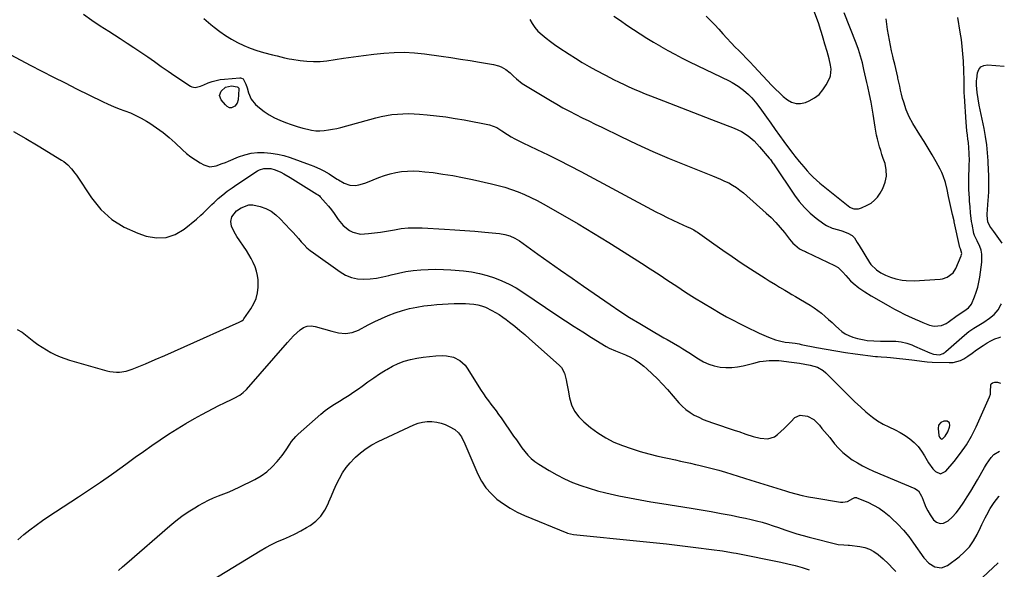
# Model space of a CAD drawing. Units: inches. Extents: x 1906047 to 1911380, y 469560 to 474936.
# Drawn here: x 1910736 to 1911349, y 472118 to 472460 of the extents above; entities that cross this region are included whole.
import ezdxf

# ---------------------------------------------------------------- set-up
doc = ezdxf.new("R2010")
doc.units = ezdxf.units.IN
doc.header["$MEASUREMENT"] = 0
for name, color, linetype in [('1', 7, 'Continuous'), ('7', 7, 'Continuous'), ('8', 7, 'Continuous')]:
    doc.layers.add(name, color=color, linetype=linetype)

msp = doc.modelspace()

# ---------------------------------------------------------------- linework, layer by layer
at = {"layer": '1', "color": 18}
msp.add_polyline3d([(1911311.72, 472209.82, 1916), (1911309.71, 472208.91, 1916), (1911308.38, 472207.29, 1916), (1911308.08, 472205.21, 1916), (1911308.61, 472200.98, 1916), (1911308.94, 472199.89, 1916), (1911309.6, 472198.96, 1916), (1911310.42, 472198.64, 1916), (1911310.82, 472198.76, 1916), (1911312.55, 472200.57, 1916), (1911314.27, 472203.19, 1916), (1911315.26, 472206.16, 1916), (1911315.46, 472207.19, 1916), (1911315.13, 472208.84, 1916), (1911313.75, 472209.79, 1916), (1911311.72, 472209.82, 1916)], dxfattribs=at)
at = {"layer": '7', "color": 18}
for points in [[(1910776.22, 472462.88, 1914), (1910781.39, 472459.28, 1914), (1910786.63, 472455.77, 1914), (1910791.91, 472452.32, 1914), (1910798.97, 472447.79, 1914), (1910803.29, 472444.98, 1914), (1910807.6, 472442.15, 1914), (1910811.87, 472439.27, 1914), (1910816.12, 472436.36, 1914), (1910820.36, 472433.43, 1914), (1910824.6, 472430.51, 1914), (1910828.86, 472427.6, 1914), (1910833.12, 472424.7, 1914), (1910842.68, 472418.21, 1914), (1910843.65, 472417.72, 1914), (1910845.69, 472417.39, 1914), (1910848.94, 472418.21, 1914), (1910851.06, 472419.03, 1914), (1910853.8, 472420.18, 1914), (1910856.24, 472421.07, 1914), (1910858.73, 472421.8, 1914), (1910861.27, 472422.29, 1914), (1910863.86, 472422.61, 1914), (1910873.55, 472423.36, 1914), (1910873.91, 472423.36, 1914), (1910874.61, 472423.25, 1914), (1910875.53, 472422.76, 1914), (1910877.25, 472419.47, 1914), (1910878.1, 472417.12, 1914), (1910878.86, 472414.05, 1914), (1910880.47, 472410.11, 1914), (1910883.22, 472406.86, 1914), (1910885.72, 472404.7, 1914), (1910888.68, 472402.4, 1914), (1910891.76, 472400.31, 1914), (1910895.03, 472398.52, 1914), (1910898.43, 472396.95, 1914), (1910901.95, 472395.6, 1914), (1910905.5, 472394.33, 1914), (1910909.09, 472393.19, 1914), (1910912.71, 472392.14, 1914), (1910915.57, 472391.37, 1914), (1910918.14, 472390.82, 1914), (1910920.74, 472390.48, 1914), (1910923.35, 472390.43, 1914), (1910925.98, 472390.58, 1914), (1910928.61, 472390.94, 1914), (1910931.22, 472391.38, 1914), (1910933.82, 472391.93, 1914), (1910936.39, 472392.57, 1914), (1910958.05, 472398.45, 1914), (1910961.4, 472399.27, 1914), (1910964.77, 472399.96, 1914), (1910968.17, 472400.46, 1914), (1910971.59, 472400.85, 1914), (1910975.03, 472401.05, 1914), (1910978.47, 472401.13, 1914), (1910981.91, 472401.03, 1914), (1910985.35, 472400.81, 1914), (1910990.09, 472400.39, 1914), (1910995.88, 472399.78, 1914), (1911001.67, 472399.06, 1914), (1911007.42, 472398.17, 1914), (1911013.16, 472397.17, 1914), (1911028.97, 472394.16, 1914), (1911033.45, 472392.41, 1914), (1911036.55, 472390.46, 1914), (1911040.09, 472388.17, 1914), (1911042.4, 472386.74, 1914), (1911044.74, 472385.38, 1914), (1911047.14, 472384.11, 1914), (1911049.57, 472382.91, 1914), (1911058.44, 472378.76, 1914), (1911065.31, 472375.48, 1914), (1911072.14, 472372.12, 1914), (1911078.91, 472368.66, 1914), (1911085.65, 472365.12, 1914), (1911132.42, 472340.09, 1914), (1911135.89, 472338.29, 1914), (1911139.38, 472336.53, 1914), (1911142.9, 472334.85, 1914), (1911146.45, 472333.22, 1914), (1911151.91, 472330.78, 1914), (1911153.58, 472330.01, 1914), (1911156.04, 472328.75, 1914), (1911157.61, 472327.8, 1914), (1911158.37, 472327.28, 1914), (1911168.49, 472320.08, 1914), (1911174.14, 472316.12, 1914), (1911179.83, 472312.21, 1914), (1911185.57, 472308.38, 1914), (1911191.35, 472304.62, 1914), (1911200.41, 472298.81, 1914), (1911202.98, 472297.18, 1914), (1911206.89, 472294.78, 1914), (1911209.49, 472293.19, 1914), (1911212.61, 472291.29, 1914), (1911214.82, 472289.95, 1914), (1911217.04, 472288.62, 1914), (1911219.27, 472287.32, 1914), (1911221.52, 472286.02, 1914), (1911225.99, 472283.48, 1914), (1911228.48, 472281.97, 1914), (1911230.91, 472280.39, 1914), (1911233.25, 472278.68, 1914), (1911235.54, 472276.89, 1914), (1911237.76, 472275.01, 1914), (1911239.96, 472273.11, 1914), (1911242.12, 472271.16, 1914), (1911244.25, 472269.19, 1914), (1911246.23, 472267.32, 1914), (1911248.21, 472265.68, 1914), (1911250.31, 472264.23, 1914), (1911252.58, 472263.07, 1914), (1911254.97, 472262.09, 1914), (1911257.97, 472261.17, 1914), (1911261.99, 472260.31, 1914), (1911264.03, 472260.03, 1914), (1911268.14, 472259.72, 1914), (1911272.26, 472259.61, 1914), (1911279.95, 472259.61, 1914), (1911281.7, 472259.55, 1914), (1911285.16, 472259.14, 1914), (1911288.56, 472258.33, 1914), (1911291.86, 472257.2, 1914), (1911293.47, 472256.53, 1914), (1911302.95, 472252.25, 1914), (1911305.15, 472251.52, 1914), (1911308.92, 472250.97, 1914), (1911311.22, 472251.8, 1914), (1911312.47, 472252.73, 1914), (1911312.86, 472253.06, 1914), (1911324.49, 472263.3, 1914), (1911327.34, 472265.58, 1914), (1911330.4, 472267.58, 1914), (1911333.53, 472269.48, 1914), (1911336.6, 472271.47, 1914), (1911340.05, 472273.79, 1914), (1911342.94, 472276.22, 1914), (1911345.42, 472278.96, 1914), (1911347.26, 472282.15, 1914), (1911347.5, 472282.73, 1914)], [(1910851, 472460.17, 1912), (1910855.4, 472456.53, 1912), (1910857.52, 472454.83, 1912), (1910860.99, 472452.22, 1912), (1910864.56, 472449.75, 1912), (1910868.27, 472447.5, 1912), (1910872.07, 472445.41, 1912), (1910876, 472443.55, 1912), (1910880, 472441.88, 1912), (1910884.1, 472440.46, 1912), (1910888.26, 472439.22, 1912), (1910893.76, 472437.77, 1912), (1910896.74, 472436.99, 1912), (1910901.23, 472435.84, 1912), (1910904.24, 472435.21, 1912), (1910905.76, 472434.94, 1912), (1910911.04, 472434.11, 1912), (1910915.2, 472433.65, 1912), (1910919.36, 472433.44, 1912), (1910923.53, 472433.62, 1912), (1910927.7, 472434.04, 1912), (1910937.94, 472435.58, 1912), (1910944.24, 472436.48, 1912), (1910950.54, 472437.32, 1912), (1910956.85, 472438.08, 1912), (1910963.18, 472438.78, 1912), (1910969.5, 472439.21, 1912), (1910975.82, 472439.32, 1912), (1910982.12, 472438.96, 1912), (1910988.42, 472438.3, 1912), (1910998.79, 472436.81, 1912), (1911004.78, 472435.93, 1912), (1911010.77, 472435.03, 1912), (1911016.75, 472434.1, 1912), (1911022.73, 472433.14, 1912), (1911031.3, 472431.74, 1912), (1911034.58, 472430.89, 1912), (1911036.13, 472430.23, 1912), (1911039.07, 472428.52, 1912), (1911041.76, 472426.43, 1912), (1911043.91, 472424.35, 1912), (1911045.62, 472422.75, 1912), (1911049.3, 472419.86, 1912), (1911051.26, 472418.58, 1912), (1911066.83, 472409.23, 1912), (1911070.72, 472406.96, 1912), (1911074.63, 472404.75, 1912), (1911078.61, 472402.64, 1912), (1911082.61, 472400.59, 1912), (1911086.64, 472398.58, 1912), (1911090.68, 472396.59, 1912), (1911094.72, 472394.6, 1912), (1911098.76, 472392.63, 1912), (1911110.57, 472386.87, 1912), (1911120.57, 472382.13, 1912), (1911130.64, 472377.55, 1912), (1911140.81, 472373.2, 1912), (1911151.05, 472369.02, 1912), (1911167.61, 472362.47, 1912), (1911170.18, 472361.42, 1912), (1911172.73, 472360.32, 1912), (1911175.25, 472359.17, 1912), (1911177.76, 472357.97, 1912), (1911180.18, 472356.65, 1912), (1911182.53, 472355.21, 1912), (1911184.75, 472353.59, 1912), (1911186.9, 472351.84, 1912), (1911201.15, 472339.25, 1912), (1911204.19, 472336.4, 1912), (1911207.12, 472333.44, 1912), (1911209.87, 472330.31, 1912), (1911212.5, 472327.07, 1912), (1911215.56, 472323.08, 1912), (1911217.73, 472320.58, 1912), (1911218.93, 472319.44, 1912), (1911221.86, 472317.02, 1912), (1911223.91, 472315.89, 1912), (1911225.57, 472315.25, 1912), (1911226.11, 472315, 1912), (1911243.68, 472306.72, 1912), (1911245.99, 472305.31, 1912), (1911248.83, 472302.39, 1912), (1911250.66, 472300.34, 1912), (1911253.65, 472297.17, 1912), (1911255.27, 472295.59, 1912), (1911258.75, 472292.71, 1912), (1911262.53, 472290.2, 1912), (1911266.42, 472287.84, 1912), (1911268.39, 472286.7, 1912), (1911278.01, 472281.21, 1912), (1911280.97, 472279.57, 1912), (1911283.96, 472277.98, 1912), (1911286.99, 472276.46, 1912), (1911290.05, 472274.98, 1912), (1911291.59, 472274.27, 1912), (1911293.9, 472273.22, 1912), (1911296.23, 472272.2, 1912), (1911298.58, 472271.24, 1912), (1911302.75, 472269.62, 1912), (1911305.74, 472268.92, 1912), (1911310.31, 472269.41, 1912), (1911313.13, 472270.63, 1912), (1911314.44, 472271.47, 1912), (1911319.96, 472275.59, 1912), (1911324.03, 472278.23, 1912), (1911327.04, 472280.4, 1912), (1911328.82, 472282.6, 1912), (1911330.75, 472287.12, 1912), (1911331.83, 472290.14, 1912), (1911332.76, 472293.2, 1912), (1911333.47, 472296.31, 1912), (1911334.04, 472299.47, 1912), (1911335.38, 472308.77, 1912), (1911335.38, 472313.71, 1912), (1911334.83, 472316.1, 1912), (1911334, 472318.45, 1912), (1911332.41, 472321.96, 1912), (1911331.56, 472323.63, 1912), (1911330.72, 472325.29, 1912), (1911330.39, 472326.48, 1912), (1911329.27, 472332.28, 1912), (1911328.96, 472334.06, 1912), (1911328.68, 472335.85, 1912), (1911328.29, 472339.45, 1912), (1911328, 472343.07, 1912), (1911327.7, 472346.69, 1912), (1911327.56, 472348.46, 1912), (1911327.39, 472351.16, 1912), (1911327.27, 472353.86, 1912), (1911327.24, 472356.56, 1912), (1911327.27, 472359.26, 1912), (1911327.54, 472369.95, 1912), (1911327.57, 472371.6, 1912), (1911327.53, 472376.55, 1912), (1911327.34, 472379.84, 1912), (1911326.96, 472383.11, 1912), (1911326.67, 472385.13, 1912), (1911326.33, 472387.78, 1912), (1911326.02, 472390.43, 1912), (1911325.77, 472393.09, 1912), (1911325.57, 472395.75, 1912), (1911324.51, 472411.93, 1912), (1911324.39, 472414.07, 1912), (1911324.3, 472416.21, 1912), (1911324.25, 472420.5, 1912), (1911324.25, 472423.28, 1912), (1911324.19, 472426.28, 1912), (1911324.13, 472427.78, 1912), (1911323.84, 472433.82, 1912), (1911323.54, 472438.33, 1912), (1911323.14, 472442.83, 1912), (1911322.58, 472447.31, 1912), (1911321.91, 472451.78, 1912), (1911320.4, 472460.84, 1912)], [(1911106.31, 472461.73, 1908), (1911110.36, 472458.93, 1908), (1911114.43, 472456.16, 1908), (1911118.51, 472453.41, 1908), (1911122.63, 472450.71, 1908), (1911126.78, 472448.07, 1908), (1911130.99, 472445.51, 1908), (1911135.22, 472443, 1908), (1911135.44, 472442.88, 1908), (1911139.84, 472440.4, 1908), (1911144.28, 472437.99, 1908), (1911148.77, 472435.67, 1908), (1911153.29, 472433.42, 1908), (1911178.13, 472421.41, 1908), (1911180.01, 472420.44, 1908), (1911183.64, 472418.28, 1908), (1911187.06, 472415.79, 1908), (1911190.19, 472412.97, 1908), (1911192.09, 472410.95, 1908), (1911195.23, 472407.21, 1908), (1911198.15, 472403.29, 1908), (1911201.23, 472398.87, 1908), (1911203.91, 472395.07, 1908), (1911206.61, 472391.29, 1908), (1911209.34, 472387.54, 1908), (1911212.09, 472383.8, 1908), (1911215.06, 472379.82, 1908), (1911217.67, 472376.37, 1908), (1911219, 472374.67, 1908), (1911221.71, 472371.29, 1908), (1911224.48, 472367.97, 1908), (1911226.65, 472365.46, 1908), (1911228.5, 472363.45, 1908), (1911230.41, 472361.5, 1908), (1911232.43, 472359.67, 1908), (1911234.52, 472357.9, 1908), (1911253.19, 472342.96, 1908), (1911254, 472342.44, 1908), (1911255.75, 472341.83, 1908), (1911258.63, 472341.94, 1908), (1911260.47, 472342.54, 1908), (1911263.96, 472344.11, 1908), (1911266.4, 472345.5, 1908), (1911268.61, 472347.17, 1908), (1911270.44, 472349.22, 1908), (1911272.04, 472351.54, 1908), (1911273.74, 472354.62, 1908), (1911275.22, 472358.38, 1908), (1911276.04, 472362.19, 1908), (1911275.88, 472366.09, 1908), (1911275.07, 472370.05, 1908), (1911273.96, 472373.29, 1908), (1911273.16, 472375.68, 1908), (1911272.39, 472378.08, 1908), (1911271.66, 472380.5, 1908), (1911270.96, 472382.92, 1908), (1911270.32, 472385.35, 1908), (1911269.75, 472387.8, 1908), (1911269.28, 472390.27, 1908), (1911268.86, 472392.76, 1908), (1911267.68, 472400.79, 1908), (1911267.3, 472403.25, 1908), (1911266.42, 472408.17, 1908), (1911265.41, 472413.06, 1908), (1911264.35, 472417.94, 1908), (1911263.81, 472420.38, 1908), (1911261.96, 472428.55, 1908), (1911260.96, 472432.72, 1908), (1911259.85, 472436.86, 1908), (1911258.58, 472440.95, 1908), (1911257.1, 472444.97, 1908), (1911249.6, 472463.89, 1908)], [(1911163.82, 472461.74, 1906), (1911166.51, 472459.11, 1906), (1911169.12, 472456.4, 1906), (1911171.66, 472453.63, 1906), (1911172.93, 472452.23, 1906), (1911174.2, 472450.83, 1906), (1911176.7, 472448.01, 1906), (1911179.24, 472445.22, 1906), (1911181.87, 472442.51, 1906), (1911183.98, 472440.41, 1906), (1911186.36, 472438.02, 1906), (1911188.72, 472435.61, 1906), (1911191.06, 472433.17, 1906), (1911193.37, 472430.71, 1906), (1911204.66, 472418.59, 1906), (1911206.95, 472416.23, 1906), (1911209.31, 472413.94, 1906), (1911211.76, 472411.76, 1906), (1911214.28, 472409.64, 1906), (1911216.93, 472408.16, 1906), (1911219.67, 472407.3, 1906), (1911222.53, 472407.36, 1906), (1911225.49, 472408.04, 1906), (1911227.96, 472409.07, 1906), (1911231.21, 472410.87, 1906), (1911234.11, 472413.06, 1906), (1911236.46, 472415.82, 1906), (1911238.45, 472418.96, 1906), (1911240.63, 472423.45, 1906), (1911241.11, 472424.69, 1906), (1911241.53, 472428.79, 1906), (1911241.19, 472431.31, 1906), (1911240.38, 472435.1, 1906), (1911239.07, 472439.82, 1906), (1911237.67, 472444.36, 1906), (1911236.6, 472447.95, 1906), (1911235.56, 472451.54, 1906), (1911235.01, 472453.33, 1906), (1911233.81, 472456.87, 1906), (1911230.54, 472465.94, 1906)], [(1910730.89, 472437.59, 1916), (1910743.06, 472431.24, 1916), (1910750.24, 472427.53, 1916), (1910757.45, 472423.84, 1916), (1910764.68, 472420.21, 1916), (1910771.92, 472416.61, 1916), (1910788.05, 472408.67, 1916), (1910791.45, 472407.07, 1916), (1910794.89, 472405.56, 1916), (1910798.38, 472404.17, 1916), (1910801.91, 472402.86, 1916), (1910805.41, 472401.5, 1916), (1910808.84, 472400, 1916), (1910812.16, 472398.28, 1916), (1910815.41, 472396.41, 1916), (1910817.51, 472395.11, 1916), (1910821.66, 472392.36, 1916), (1910825.69, 472389.45, 1916), (1910829.53, 472386.29, 1916), (1910833.25, 472382.98, 1916), (1910837.81, 472378.65, 1916), (1910840.38, 472376.39, 1916), (1910843.04, 472374.25, 1916), (1910845.86, 472372.32, 1916), (1910848.77, 472370.52, 1916), (1910851.11, 472369.19, 1916), (1910854.82, 472368.03, 1916), (1910858.67, 472368.55, 1916), (1910862.58, 472370.02, 1916), (1910864.52, 472370.79, 1916), (1910866.46, 472371.58, 1916), (1910872.59, 472374.14, 1916), (1910876.5, 472375.47, 1916), (1910880.47, 472376.45, 1916), (1910884.54, 472376.89, 1916), (1910888.67, 472376.97, 1916), (1910892.81, 472376.59, 1916), (1910896.9, 472375.96, 1916), (1910900.92, 472374.97, 1916), (1910904.89, 472373.73, 1916), (1910917.34, 472369.21, 1916), (1910919.51, 472368.37, 1916), (1910923.75, 472366.48, 1916), (1910925.83, 472365.43, 1916), (1910929.05, 472363.69, 1916), (1910932.34, 472361.45, 1916), (1910934, 472360.35, 1916), (1910934.85, 472359.84, 1916), (1910938.37, 472357.85, 1916), (1910941.86, 472356.56, 1916), (1910945.58, 472356.45, 1916), (1910947.48, 472356.78, 1916), (1910951.19, 472357.78, 1916), (1910953, 472358.45, 1916), (1910960.08, 472361.4, 1916), (1910963.5, 472362.66, 1916), (1910966.97, 472363.72, 1916), (1910970.53, 472364.49, 1916), (1910974.13, 472365.06, 1916), (1910977.77, 472365.34, 1916), (1910981.41, 472365.46, 1916), (1910985.05, 472365.31, 1916), (1910988.69, 472365, 1916), (1910993.76, 472364.38, 1916), (1910999.92, 472363.53, 1916), (1911006.06, 472362.56, 1916), (1911012.17, 472361.41, 1916), (1911018.26, 472360.14, 1916), (1911030.09, 472357.48, 1916), (1911034.3, 472356.44, 1916), (1911038.47, 472355.27, 1916), (1911042.58, 472353.91, 1916), (1911046.65, 472352.44, 1916), (1911050.65, 472350.78, 1916), (1911054.6, 472349, 1916), (1911058.47, 472347.06, 1916), (1911062.28, 472345, 1916), (1911074.26, 472338.17, 1916), (1911083.98, 472332.53, 1916), (1911093.64, 472326.8, 1916), (1911103.21, 472320.93, 1916), (1911112.73, 472314.96, 1916), (1911123.44, 472308.12, 1916), (1911128.97, 472304.56, 1916), (1911134.49, 472300.98, 1916), (1911139.98, 472297.37, 1916), (1911145.45, 472293.72, 1916), (1911150.94, 472290.12, 1916), (1911156.48, 472286.58, 1916), (1911162.08, 472283.15, 1916), (1911167.73, 472279.79, 1916), (1911172.51, 472277.01, 1916), (1911176.47, 472274.77, 1916), (1911180.46, 472272.59, 1916), (1911184.5, 472270.51, 1916), (1911188.58, 472268.5, 1916), (1911191.06, 472267.31, 1916), (1911193.93, 472265.95, 1916), (1911196.81, 472264.63, 1916), (1911199.72, 472263.35, 1916), (1911202.63, 472262.1, 1916), (1911206.9, 472260.38, 1916), (1911210.22, 472259.47, 1916), (1911212.88, 472259.04, 1916), (1911215.36, 472258.71, 1916), (1911219.09, 472258.23, 1916), (1911221.56, 472257.82, 1916), (1911222.79, 472257.59, 1916), (1911232.34, 472255.66, 1916), (1911238.35, 472254.52, 1916), (1911244.37, 472253.46, 1916), (1911250.42, 472252.54, 1916), (1911256.49, 472251.71, 1916), (1911269.12, 472250.12, 1916), (1911270.29, 472249.99, 1916), (1911272.64, 472249.78, 1916), (1911276.18, 472249.54, 1916), (1911278.53, 472249.32, 1916), (1911291.78, 472247.91, 1916), (1911293.35, 472247.73, 1916), (1911298.07, 472247.09, 1916), (1911301.21, 472246.71, 1916), (1911304.38, 472246.54, 1916), (1911315.01, 472246.28, 1916), (1911317.42, 472246.38, 1916), (1911322.1, 472247.52, 1916), (1911324.23, 472248.63, 1916), (1911326.65, 472250.21, 1916), (1911329.35, 472252.15, 1916), (1911331.99, 472254.18, 1916), (1911336.12, 472256.97, 1916), (1911338.62, 472258.47, 1916), (1911341.02, 472259.77, 1916), (1911343.48, 472260.93, 1916), (1911346.03, 472261.88, 1916), (1911347.24, 472262.25, 1916)], [(1911347.96, 472320.55, 1914), (1911342.83, 472327.74, 1914), (1911342.22, 472328.59, 1914), (1911340.39, 472331.17, 1914), (1911339.04, 472333.86, 1914), (1911338.57, 472337.66, 1914), (1911338.62, 472338.62, 1914), (1911339.35, 472347.25, 1914), (1911339.5, 472349.44, 1914), (1911339.61, 472352.74, 1914), (1911339.67, 472357.65, 1914), (1911339.67, 472359.55, 1914), (1911339.61, 472363.36, 1914), (1911339.54, 472365.26, 1914), (1911339.25, 472371.64, 1914), (1911338.9, 472376.71, 1914), (1911338.39, 472381.77, 1914), (1911337.64, 472386.79, 1914), (1911336.73, 472391.79, 1914), (1911333.7, 472406.4, 1914), (1911332.99, 472410.28, 1914), (1911332.47, 472414.18, 1914), (1911332.04, 472418.83, 1914), (1911332.1, 472421.73, 1914), (1911332.18, 472422.45, 1914), (1911332.67, 472426.49, 1914), (1911333.5, 472428.62, 1914), (1911334.74, 472430.25, 1914), (1911336.59, 472431.14, 1914), (1911338.84, 472431.53, 1914), (1911349.32, 472430.69, 1914)], [(1910868.37, 472418.34, 1916), (1910871.86, 472417.87, 1916), (1910872.33, 472417.58, 1916), (1910872.79, 472416.87, 1916), (1910872.85, 472416.31, 1916), (1910872.38, 472409.76, 1916), (1910871.75, 472407.57, 1916), (1910870.31, 472405.81, 1916), (1910868.36, 472404.68, 1916), (1910866.98, 472404.8, 1916), (1910865.64, 472405.48, 1916), (1910864.54, 472406.48, 1916), (1910861.8, 472409.74, 1916), (1910860.84, 472412.45, 1916), (1910861.9, 472415.13, 1916), (1910864.46, 472417.48, 1916), (1910868.37, 472418.34, 1916)], [(1910732.54, 472389.89, 1918), (1910740.3, 472385.64, 1918), (1910747.95, 472381.16, 1918), (1910762.55, 472372.2, 1918), (1910763.93, 472371.27, 1918), (1910766.49, 472369.17, 1918), (1910768.78, 472366.75, 1918), (1910770.85, 472364.14, 1918), (1910771.8, 472362.77, 1918), (1910781.14, 472348.72, 1918), (1910787.06, 472341.51, 1918), (1910793.72, 472335.27, 1918), (1910801.49, 472330.48, 1918), (1910809.99, 472326.65, 1918), (1910815.27, 472324.89, 1918), (1910821.54, 472323.85, 1918), (1910827.58, 472324.02, 1918), (1910833.3, 472326.01, 1918), (1910838.8, 472329.2, 1918), (1910846.43, 472335.41, 1918), (1910849.3, 472337.91, 1918), (1910850.67, 472339.23, 1918), (1910853.32, 472341.95, 1918), (1910856.05, 472344.6, 1918), (1910857.46, 472345.89, 1918), (1910860.06, 472348.22, 1918), (1910862.83, 472350.58, 1918), (1910865.67, 472352.86, 1918), (1910868.61, 472355.01, 1918), (1910871.62, 472357.06, 1918), (1910884.51, 472365.46, 1918), (1910885.76, 472366.14, 1918), (1910888.43, 472366.99, 1918), (1910892.69, 472366.97, 1918), (1910895.42, 472366.17, 1918), (1910898.93, 472364.66, 1918), (1910900.94, 472363.68, 1918), (1910904.82, 472361.47, 1918), (1910921.44, 472351.06, 1918), (1910921.72, 472350.88, 1918), (1910922.26, 472350.5, 1918), (1910923.03, 472349.87, 1918), (1910923.49, 472349.39, 1918), (1910926.82, 472345.61, 1918), (1910928.66, 472343.44, 1918), (1910930.44, 472341.21, 1918), (1910932.13, 472338.92, 1918), (1910934.63, 472335.29, 1918), (1910937.81, 472331.45, 1918), (1910941.72, 472328.36, 1918), (1910943.92, 472327.27, 1918), (1910948.58, 472326.2, 1918), (1910953.53, 472326.5, 1918), (1910957.3, 472326.96, 1918), (1910961.05, 472327.47, 1918), (1910964.79, 472328.06, 1918), (1910968.53, 472328.71, 1918), (1910969.68, 472328.92, 1918), (1910973.99, 472329.55, 1918), (1910978.32, 472329.98, 1918), (1910982.66, 472330.1, 1918), (1910987.02, 472330.01, 1918), (1911000.96, 472329.25, 1918), (1911007.21, 472328.88, 1918), (1911013.47, 472328.45, 1918), (1911019.72, 472327.95, 1918), (1911025.96, 472327.41, 1918), (1911035.07, 472326.55, 1918), (1911038.4, 472326.02, 1918), (1911041.62, 472325.06, 1918), (1911044.69, 472323.67, 1918), (1911047.55, 472321.9, 1918), (1911058.94, 472313.72, 1918), (1911066.02, 472308.67, 1918), (1911073.13, 472303.64, 1918), (1911080.26, 472298.66, 1918), (1911087.41, 472293.7, 1918), (1911103.89, 472282.35, 1918), (1911109.98, 472278.27, 1918), (1911116.13, 472274.29, 1918), (1911122.38, 472270.47, 1918), (1911128.69, 472266.74, 1918), (1911137.49, 472261.7, 1918), (1911139.45, 472260.58, 1918), (1911143.37, 472258.33, 1918), (1911147.28, 472256.06, 1918), (1911149.21, 472254.89, 1918), (1911153.02, 472252.45, 1918), (1911158.92, 472248.52, 1918), (1911162.08, 472246.71, 1918), (1911165.36, 472245.21, 1918), (1911168.81, 472244.15, 1918), (1911172.38, 472243.4, 1918), (1911176.02, 472243.11, 1918), (1911179.65, 472243.11, 1918), (1911183.25, 472243.53, 1918), (1911186.84, 472244.25, 1918), (1911193.41, 472245.97, 1918), (1911197.23, 472246.84, 1918), (1911199.16, 472247.16, 1918), (1911203.05, 472247.58, 1918), (1911206.95, 472247.59, 1918), (1911208.9, 472247.44, 1918), (1911216.89, 472246.54, 1918), (1911218.55, 472246.34, 1918), (1911221.87, 472245.89, 1918), (1911225.18, 472245.36, 1918), (1911228.45, 472244.69, 1918), (1911233.04, 472243.34, 1918), (1911236.67, 472241.26, 1918), (1911238.28, 472239.88, 1918), (1911249.69, 472228.39, 1918), (1911252.99, 472225.12, 1918), (1911256.34, 472221.9, 1918), (1911259.75, 472218.75, 1918), (1911263.2, 472215.64, 1918), (1911264.18, 472214.77, 1918), (1911267.27, 472212.28, 1918), (1911270.49, 472210, 1918), (1911273.91, 472208.03, 1918), (1911277.46, 472206.26, 1918), (1911281.43, 472204.38, 1918), (1911284.57, 472202.7, 1918), (1911287.58, 472200.82, 1918), (1911290.53, 472198.8, 1918), (1911293.22, 472196.52, 1918), (1911295.68, 472194.03, 1918), (1911297.79, 472191.24, 1918), (1911299.66, 472188.24, 1918), (1911302.04, 472183.98, 1918), (1911304.82, 472180.2, 1918), (1911306.41, 472178.45, 1918), (1911309.67, 472177.14, 1918), (1911312.84, 472178.66, 1918), (1911318.13, 472184.79, 1918), (1911322.09, 472189.81, 1918), (1911325.74, 472195.03, 1918), (1911328.92, 472200.54, 1918), (1911331.78, 472206.25, 1918), (1911340.13, 472224.91, 1918), (1911340.66, 472226.7, 1918), (1911340.8, 472228.1, 1918), (1911340.9, 472232.48, 1918), (1911341.08, 472233.1, 1918), (1911341.88, 472233.69, 1918), (1911343.35, 472234.07, 1918), (1911345.06, 472234.02, 1918), (1911346.89, 472233.4, 1918)], [(1910735.22, 472136.09, 1922), (1910739, 472139.33, 1922), (1910742.76, 472142.18, 1922), (1910746.66, 472145.08, 1922), (1910750.61, 472147.92, 1922), (1910754.61, 472150.66, 1922), (1910758.66, 472153.35, 1922), (1910773.06, 472162.69, 1922), (1910779.94, 472167.23, 1922), (1910786.76, 472171.84, 1922), (1910793.51, 472176.57, 1922), (1910800.21, 472181.36, 1922), (1910803.32, 472183.63, 1922), (1910808.43, 472187.33, 1922), (1910813.57, 472191, 1922), (1910818.73, 472194.63, 1922), (1910823.92, 472198.24, 1922), (1910829.16, 472201.74, 1922), (1910834.48, 472205.14, 1922), (1910839.89, 472208.39, 1922), (1910845.36, 472211.52, 1922), (1910849.84, 472214, 1922), (1910853.34, 472215.89, 1922), (1910856.86, 472217.73, 1922), (1910860.43, 472219.5, 1922), (1910864.02, 472221.21, 1922), (1910868.8, 472223.44, 1922), (1910870, 472224.03, 1922), (1910873.51, 472226.01, 1922), (1910875.66, 472227.59, 1922), (1910877.56, 472229.47, 1922), (1910903.21, 472258.78, 1922), (1910905.08, 472260.82, 1922), (1910906.99, 472262.82, 1922), (1910908.97, 472264.75, 1922), (1910911, 472266.63, 1922), (1910913.18, 472268.01, 1922), (1910915.46, 472268.91, 1922), (1910917.91, 472269.07, 1922), (1910920.46, 472268.74, 1922), (1910930.74, 472265.71, 1922), (1910934.93, 472264.78, 1922), (1910939.2, 472264.42, 1922), (1910943.39, 472264.89, 1922), (1910947.32, 472266.4, 1922), (1910953.3, 472269.63, 1922), (1910957.43, 472271.74, 1922), (1910961.62, 472273.74, 1922), (1910965.89, 472275.56, 1922), (1910970.21, 472277.26, 1922), (1910974.65, 472278.71, 1922), (1910979.07, 472279.92, 1922), (1910983.56, 472280.81, 1922), (1910988.11, 472281.48, 1922), (1910992.55, 472281.97, 1922), (1910996.11, 472282.31, 1922), (1910999.68, 472282.61, 1922), (1911003.26, 472282.81, 1922), (1911006.83, 472282.96, 1922), (1911008.91, 472283.03, 1922), (1911011.45, 472283.04, 1922), (1911013.99, 472282.98, 1922), (1911016.52, 472282.8, 1922), (1911019.04, 472282.54, 1922), (1911021.53, 472282.09, 1922), (1911023.96, 472281.48, 1922), (1911026.32, 472280.62, 1922), (1911030.29, 472278.74, 1922), (1911032.64, 472277.46, 1922), (1911034.94, 472276.08, 1922), (1911037.15, 472274.58, 1922), (1911039.31, 472272.99, 1922), (1911041.43, 472271.33, 1922), (1911044.59, 472268.82, 1922), (1911047.71, 472266.27, 1922), (1911050.78, 472263.66, 1922), (1911053.82, 472261.01, 1922), (1911072.24, 472244.65, 1922), (1911073.65, 472243.11, 1922), (1911075.65, 472239.57, 1922), (1911076.62, 472235.45, 1922), (1911077.02, 472233.34, 1922), (1911077.82, 472229.11, 1922), (1911078.73, 472224.31, 1922), (1911080.02, 472220.05, 1922), (1911081.83, 472216.09, 1922), (1911084.42, 472212.6, 1922), (1911087.54, 472209.42, 1922), (1911091.81, 472205.89, 1922), (1911096.41, 472202.46, 1922), (1911101.21, 472199.38, 1922), (1911106.31, 472196.81, 1922), (1911111.59, 472194.58, 1922), (1911117.06, 472192.72, 1922), (1911122.57, 472191, 1922), (1911128.14, 472189.48, 1922), (1911133.75, 472188.11, 1922), (1911144.59, 472185.67, 1922), (1911147.71, 472184.97, 1922), (1911150.82, 472184.27, 1922), (1911153.94, 472183.58, 1922), (1911157.06, 472182.9, 1922), (1911159.1, 472182.45, 1922), (1911163.29, 472181.48, 1922), (1911167.45, 472180.39, 1922), (1911171.59, 472179.23, 1922), (1911173.65, 472178.62, 1922), (1911175.71, 472178, 1922), (1911191.59, 472173.14, 1922), (1911194.27, 472172.32, 1922), (1911196.96, 472171.48, 1922), (1911199.64, 472170.64, 1922), (1911202.31, 472169.78, 1922), (1911204.99, 472168.93, 1922), (1911207.67, 472168.1, 1922), (1911210.36, 472167.28, 1922), (1911213.05, 472166.47, 1922), (1911215.52, 472165.74, 1922), (1911219.46, 472164.65, 1922), (1911223.43, 472163.65, 1922), (1911227.43, 472162.81, 1922), (1911231.45, 472162.07, 1922), (1911247.44, 472159.42, 1922), (1911248.9, 472159.34, 1922), (1911251.69, 472159.88, 1922), (1911255, 472161.72, 1922), (1911256.28, 472162.29, 1922), (1911257.29, 472162.32, 1922), (1911257.62, 472162.22, 1922), (1911264.37, 472159.39, 1922), (1911267.96, 472157.66, 1922), (1911271.41, 472155.71, 1922), (1911274.63, 472153.4, 1922), (1911277.71, 472150.87, 1922), (1911279.38, 472149.34, 1922), (1911283.06, 472145.75, 1922), (1911286.56, 472142.01, 1922), (1911289.8, 472138.05, 1922), (1911292.88, 472133.94, 1922), (1911299.26, 472124.77, 1922), (1911302.29, 472121.49, 1922), (1911306.08, 472119.16, 1922), (1911310.14, 472118.55, 1922), (1911313.95, 472120.08, 1922), (1911321.2, 472125.52, 1922), (1911324.6, 472128.49, 1922), (1911327.67, 472131.74, 1922), (1911330.22, 472135.4, 1922), (1911332.43, 472139.33, 1922), (1911334.44, 472143.61, 1922), (1911335.39, 472145.62, 1922), (1911337.36, 472149.61, 1922), (1911338.37, 472151.59, 1922), (1911340.55, 472155.46, 1922), (1911343.02, 472159.16, 1922), (1911345.85, 472162.98, 1922), (1911346.02, 472163.07, 1922)], [(1910797.93, 472116.83, 1924), (1910800.49, 472119.15, 1924), (1910803.08, 472121.44, 1924), (1910829.82, 472144.65, 1924), (1910833.56, 472147.72, 1924), (1910837.39, 472150.65, 1924), (1910841.37, 472153.38, 1924), (1910845.45, 472155.96, 1924), (1910847.79, 472157.36, 1924), (1910850.82, 472159.05, 1924), (1910853.9, 472160.63, 1924), (1910857.07, 472162.03, 1924), (1910860.3, 472163.3, 1924), (1910863.55, 472164.54, 1924), (1910866.76, 472165.85, 1924), (1910869.94, 472167.27, 1924), (1910873.08, 472168.75, 1924), (1910882.78, 472173.53, 1924), (1910886.68, 472175.78, 1924), (1910890.34, 472178.34, 1924), (1910893.63, 472181.35, 1924), (1910896.67, 472184.67, 1924), (1910899.76, 472188.52, 1924), (1910902.26, 472191.88, 1924), (1910904.52, 472195.4, 1924), (1910905.67, 472197.14, 1924), (1910908.31, 472200.32, 1924), (1910909.81, 472201.76, 1924), (1910923.91, 472214.1, 1924), (1910926.65, 472216.35, 1924), (1910929.47, 472218.48, 1924), (1910932.41, 472220.44, 1924), (1910935.43, 472222.29, 1924), (1910938.49, 472224.1, 1924), (1910941.5, 472225.97, 1924), (1910944.44, 472227.95, 1924), (1910947.34, 472230, 1924), (1910949.58, 472231.64, 1924), (1910953.19, 472234.22, 1924), (1910956.83, 472236.75, 1924), (1910960.52, 472239.21, 1924), (1910964.25, 472241.62, 1924), (1910964.92, 472242.04, 1924), (1910968.42, 472244.01, 1924), (1910972.01, 472245.72, 1924), (1910975.77, 472247.06, 1924), (1910979.63, 472248.15, 1924), (1910983.58, 472248.94, 1924), (1910987.55, 472249.59, 1924), (1910991.56, 472250.04, 1924), (1910995.58, 472250.35, 1924), (1910999.79, 472250.56, 1924), (1911002.04, 472250.49, 1924), (1911006.38, 472249.57, 1924), (1911010.37, 472247.53, 1924), (1911013.64, 472244.55, 1924), (1911014.99, 472242.75, 1924), (1911023.66, 472228.94, 1924), (1911025.1, 472226.73, 1924), (1911026.6, 472224.55, 1924), (1911028.16, 472222.42, 1924), (1911029.77, 472220.33, 1924), (1911031.39, 472218.25, 1924), (1911032.99, 472216.15, 1924), (1911034.55, 472214.01, 1924), (1911036.08, 472211.85, 1924), (1911043.89, 472200.58, 1924), (1911045.6, 472198.14, 1924), (1911047.34, 472195.71, 1924), (1911049.1, 472193.3, 1924), (1911050.89, 472190.91, 1924), (1911052.8, 472188.65, 1924), (1911054.86, 472186.56, 1924), (1911057.15, 472184.71, 1924), (1911059.58, 472183.03, 1924), (1911066.1, 472179.04, 1924), (1911070.82, 472176.36, 1924), (1911075.64, 472173.89, 1924), (1911080.61, 472171.72, 1924), (1911085.68, 472169.77, 1924), (1911090.85, 472168.07, 1924), (1911096.05, 472166.52, 1924), (1911101.32, 472165.18, 1924), (1911106.63, 472163.98, 1924), (1911109.29, 472163.44, 1924), (1911115.96, 472162.12, 1924), (1911122.65, 472160.86, 1924), (1911129.35, 472159.69, 1924), (1911136.06, 472158.57, 1924), (1911154.46, 472155.64, 1924), (1911160.7, 472154.61, 1924), (1911166.93, 472153.54, 1924), (1911173.14, 472152.41, 1924), (1911179.35, 472151.24, 1924), (1911184.79, 472150.19, 1924), (1911188.27, 472149.47, 1924), (1911191.73, 472148.69, 1924), (1911195.17, 472147.81, 1924), (1911198.59, 472146.88, 1924), (1911201.99, 472145.86, 1924), (1911205.38, 472144.8, 1924), (1911208.74, 472143.66, 1924), (1911212.81, 472142.2, 1924), (1911216.52, 472140.9, 1924), (1911220.26, 472139.69, 1924), (1911224.04, 472138.6, 1924), (1911227.84, 472137.6, 1924), (1911245.85, 472133.18, 1924), (1911249.43, 472132.82, 1924), (1911252.14, 472132.75, 1924), (1911253.05, 472132.66, 1924), (1911259.49, 472131.81, 1924), (1911262.56, 472131.13, 1924), (1911265.49, 472130.13, 1924), (1911268.21, 472128.65, 1924), (1911270.78, 472126.85, 1924), (1911273.98, 472124.1, 1924), (1911277.15, 472121.06, 1924), (1911280.18, 472117.86, 1924), (1911281.73, 472116.31, 1924)], [(1910852.15, 472108.42, 1926), (1910886.11, 472129.21, 1926), (1910889.62, 472131.24, 1926), (1910893.19, 472133.15, 1926), (1910896.85, 472134.87, 1926), (1910900.57, 472136.48, 1926), (1910904.3, 472138.07, 1926), (1910907.96, 472139.79, 1926), (1910911.54, 472141.68, 1926), (1910915.07, 472143.68, 1926), (1910917.23, 472144.98, 1926), (1910920.83, 472147.68, 1926), (1910923.98, 472150.76, 1926), (1910926.46, 472154.4, 1926), (1910928.49, 472158.42, 1926), (1910928.95, 472159.61, 1926), (1910930.44, 472163.32, 1926), (1910932.01, 472166.98, 1926), (1910933.69, 472170.6, 1926), (1910935.46, 472174.18, 1926), (1910937.45, 472177.61, 1926), (1910939.64, 472180.89, 1926), (1910942.15, 472183.93, 1926), (1910944.86, 472186.82, 1926), (1910945.39, 472187.33, 1926), (1910948.65, 472190.17, 1926), (1910952.08, 472192.78, 1926), (1910955.74, 472195.04, 1926), (1910959.57, 472197.07, 1926), (1910981.73, 472207.43, 1926), (1910984.46, 472208.46, 1926), (1910987.24, 472209.2, 1926), (1910990.1, 472209.51, 1926), (1910993.01, 472209.53, 1926), (1910996.11, 472209.15, 1926), (1910998.76, 472208.56, 1926), (1911001.31, 472207.65, 1926), (1911003.8, 472206.51, 1926), (1911007.21, 472204.56, 1926), (1911009.52, 472202.51, 1926), (1911011.38, 472199.98, 1926), (1911013.58, 472195.79, 1926), (1911021.67, 472176.93, 1926), (1911023.96, 472172.52, 1926), (1911026.63, 472168.41, 1926), (1911029.88, 472164.73, 1926), (1911033.52, 472161.34, 1926), (1911037.57, 472158.37, 1926), (1911041.76, 472155.64, 1926), (1911046.18, 472153.29, 1926), (1911050.73, 472151.18, 1926), (1911076.99, 472140.36, 1926), (1911077.49, 472140.17, 1926), (1911081.14, 472139.35, 1926), (1911122.49, 472135.22, 1926), (1911130.78, 472134.36, 1926), (1911139.07, 472133.45, 1926), (1911147.35, 472132.47, 1926), (1911155.62, 472131.44, 1926), (1911168.75, 472129.75, 1926), (1911172.16, 472129.3, 1926), (1911173.87, 472129.06, 1926), (1911177.27, 472128.55, 1926), (1911180.66, 472127.96, 1926), (1911182.35, 472127.63, 1926), (1911210.23, 472122.06, 1926), (1911214.67, 472121.09, 1926), (1911219.08, 472120.01, 1926), (1911223.45, 472118.77, 1926), (1911227.79, 472117.42, 1926)], [(1911322.98, 472100.64, 1924), (1911345.51, 472121.67, 1924)]]:
    msp.add_polyline3d(points, dxfattribs=at)
at = {"layer": '8', "color": 18}
for points in [[(1911054.07, 472459.74, 1910), (1911055.47, 472457.08, 1910), (1911057.09, 472454.59, 1910), (1911059.05, 472452.36, 1910), (1911061.59, 472450.03, 1910), (1911064.17, 472448.01, 1910), (1911066.78, 472446.04, 1910), (1911069.44, 472444.14, 1910), (1911072.14, 472442.29, 1910), (1911078.39, 472438.15, 1910), (1911082.5, 472435.51, 1910), (1911086.66, 472432.95, 1910), (1911090.89, 472430.51, 1910), (1911095.16, 472428.15, 1910), (1911101.16, 472424.96, 1910), (1911103.8, 472423.56, 1910), (1911106.46, 472422.2, 1910), (1911109.13, 472420.87, 1910), (1911110.47, 472420.22, 1910), (1911111.82, 472419.58, 1910), (1911115.71, 472417.77, 1910), (1911119.03, 472416.28, 1910), (1911122.36, 472414.83, 1910), (1911125.72, 472413.45, 1910), (1911129.11, 472412.12, 1910), (1911137.23, 472409.04, 1910), (1911144.68, 472406.19, 1910), (1911152.13, 472403.33, 1910), (1911159.57, 472400.45, 1910), (1911167.01, 472397.55, 1910), (1911181.23, 472391.98, 1910), (1911183.48, 472391, 1910), (1911185.67, 472389.89, 1910), (1911189.8, 472387.23, 1910), (1911193.58, 472384.08, 1910), (1911196.97, 472380.51, 1910), (1911202.9, 472373.49, 1910), (1911203.73, 472372.47, 1910), (1911205.24, 472370.32, 1910), (1911205.61, 472369.77, 1910), (1911205.98, 472369.23, 1910), (1911218.73, 472350.36, 1910), (1911221.69, 472346.41, 1910), (1911224.89, 472342.68, 1910), (1911228.45, 472339.29, 1910), (1911232.25, 472336.13, 1910), (1911236.92, 472332.61, 1910), (1911238.62, 472331.51, 1910), (1911242.26, 472329.87, 1910), (1911246.19, 472328.86, 1910), (1911248.14, 472328.28, 1910), (1911251.9, 472326.73, 1910), (1911254.53, 472325.32, 1910), (1911256.06, 472323.85, 1910), (1911257.75, 472321, 1910), (1911258.9, 472319.09, 1910), (1911265.39, 472308.54, 1910), (1911266.32, 472307.22, 1910), (1911269.76, 472303.9, 1910), (1911272.5, 472302.15, 1910), (1911275.38, 472300.64, 1910), (1911278.53, 472299.35, 1910), (1911281.72, 472298.42, 1910), (1911285.82, 472297.55, 1910), (1911288.29, 472297.23, 1910), (1911293.28, 472297.17, 1910), (1911309.4, 472298.17, 1910), (1911310.94, 472298.39, 1910), (1911313.84, 472299.36, 1910), (1911317.48, 472302.15, 1910), (1911319.09, 472304.75, 1910), (1911322.55, 472312.73, 1910), (1911322.75, 472313.39, 1910), (1911322.85, 472314.05, 1910), (1911322.08, 472316.9, 1910), (1911321.85, 472317.39, 1910), (1911321.74, 472317.74, 1910), (1911318.14, 472333.76, 1910), (1911318.01, 472334.34, 1910), (1911317.11, 472338.35, 1910), (1911314.65, 472349.5, 1910), (1911313.67, 472353.86, 1910), (1911312.65, 472358.21, 1910), (1911311.33, 472362.45, 1910), (1911310.44, 472364.48, 1910), (1911309.44, 472366.47, 1910), (1911306.84, 472371.13, 1910), (1911304.42, 472375.39, 1910), (1911301.94, 472379.62, 1910), (1911299.4, 472383.81, 1910), (1911296.8, 472387.96, 1910), (1911292.39, 472394.89, 1910), (1911290.03, 472399.09, 1910), (1911288.17, 472403.53, 1910), (1911286.68, 472408.13, 1910), (1911286.03, 472410.45, 1910), (1911285.35, 472413.12, 1910), (1911284.76, 472415.63, 1910), (1911284.19, 472418.15, 1910), (1911283.63, 472420.67, 1910), (1911283.08, 472423.2, 1910), (1911282.98, 472423.68, 1910), (1911282.37, 472426.44, 1910), (1911281.76, 472429.2, 1910), (1911281.11, 472431.95, 1910), (1911280.45, 472434.7, 1910), (1911279.94, 472436.82, 1910), (1911279.17, 472440.1, 1910), (1911278.46, 472443.4, 1910), (1911277.83, 472446.71, 1910), (1911277.25, 472450.03, 1910), (1911276.71, 472453.35, 1910), (1911276.19, 472456.69, 1910), (1911275.69, 472460.02, 1910)], [(1910734.83, 472266.88, 1920), (1910738.07, 472265.25, 1920), (1910745.3, 472259.46, 1920), (1910747.82, 472257.55, 1920), (1910750.41, 472255.74, 1920), (1910753.1, 472254.09, 1920), (1910755.86, 472252.54, 1920), (1910758.7, 472251.15, 1920), (1910761.59, 472249.88, 1920), (1910764.55, 472248.79, 1920), (1910767.56, 472247.81, 1920), (1910790.65, 472241.1, 1920), (1910792.63, 472240.63, 1920), (1910796.62, 472240.19, 1920), (1910798.65, 472240.22, 1920), (1910802.65, 472240.81, 1920), (1910806.49, 472242.06, 1920), (1910814.82, 472245.55, 1920), (1910820.86, 472248.11, 1920), (1910826.89, 472250.7, 1920), (1910832.89, 472253.34, 1920), (1910838.88, 472256.01, 1920), (1910873.1, 472271.4, 1920), (1910874.68, 472272.25, 1920), (1910875.67, 472273.12, 1920), (1910875.95, 472273.46, 1920), (1910880.35, 472279.78, 1920), (1910882.15, 472282.91, 1920), (1910883.57, 472286.16, 1920), (1910884.41, 472289.61, 1920), (1910884.87, 472293.19, 1920), (1910884.94, 472294.82, 1920), (1910884.87, 472297.65, 1920), (1910884.57, 472300.44, 1920), (1910883.9, 472303.16, 1920), (1910882.99, 472305.84, 1920), (1910881.82, 472308.45, 1920), (1910880.55, 472311, 1920), (1910879.12, 472313.48, 1920), (1910877.59, 472315.89, 1920), (1910871.67, 472324.64, 1920), (1910869.88, 472327.64, 1920), (1910868.3, 472331.1, 1920), (1910867.8, 472334.04, 1920), (1910868.52, 472336.94, 1920), (1910871.36, 472340.56, 1920), (1910874.4, 472342.59, 1920), (1910879.05, 472344.27, 1920), (1910881.49, 472344.31, 1920), (1910886.19, 472343.32, 1920), (1910889.67, 472342.02, 1920), (1910892.95, 472340.37, 1920), (1910895.91, 472338.22, 1920), (1910898.67, 472335.73, 1920), (1910904.84, 472329.13, 1920), (1910906.59, 472327.23, 1920), (1910908.32, 472325.31, 1920), (1910910.02, 472323.37, 1920), (1910911.7, 472321.4, 1920), (1910913.44, 472319.5, 1920), (1910915.26, 472317.69, 1920), (1910917.21, 472316.03, 1920), (1910919.25, 472314.46, 1920), (1910935.95, 472302.62, 1920), (1910939.35, 472300.68, 1920), (1910942.89, 472299.2, 1920), (1910946.64, 472298.43, 1920), (1910950.54, 472298.12, 1920), (1910954.54, 472298.35, 1920), (1910958.5, 472298.78, 1920), (1910962.43, 472299.51, 1920), (1910966.32, 472300.44, 1920), (1910967.62, 472300.8, 1920), (1910972.17, 472301.93, 1920), (1910976.75, 472302.87, 1920), (1910981.37, 472303.53, 1920), (1910986.08, 472304.02, 1920), (1910990.78, 472304.25, 1920), (1910995.48, 472304.33, 1920), (1911000.19, 472304.2, 1920), (1911004.89, 472303.91, 1920), (1911012.8, 472303.24, 1920), (1911017.72, 472302.63, 1920), (1911022.57, 472301.76, 1920), (1911027.34, 472300.51, 1920), (1911032.06, 472299.01, 1920), (1911036.65, 472297.15, 1920), (1911041.13, 472295.08, 1920), (1911045.44, 472292.69, 1920), (1911049.65, 472290.08, 1920), (1911070.82, 472275.84, 1920), (1911076.18, 472272.29, 1920), (1911081.57, 472268.78, 1920), (1911087, 472265.33, 1920), (1911092.45, 472261.93, 1920), (1911101.57, 472256.32, 1920), (1911103.45, 472255.26, 1920), (1911107.41, 472253.52, 1920), (1911108.41, 472253.11, 1920), (1911109.41, 472252.71, 1920), (1911113.63, 472250.99, 1920), (1911116.66, 472249.58, 1920), (1911119.57, 472247.99, 1920), (1911122.3, 472246.11, 1920), (1911124.92, 472244.04, 1920), (1911126.78, 472242.42, 1920), (1911130.17, 472239.33, 1920), (1911133.47, 472236.15, 1920), (1911136.63, 472232.83, 1920), (1911139.7, 472229.43, 1920), (1911146.75, 472221.26, 1920), (1911148.9, 472219.04, 1920), (1911151.19, 472216.99, 1920), (1911153.69, 472215.21, 1920), (1911156.33, 472213.61, 1920), (1911159.11, 472212.22, 1920), (1911161.93, 472210.92, 1920), (1911164.82, 472209.77, 1920), (1911167.74, 472208.72, 1920), (1911181.9, 472204.05, 1920), (1911184.12, 472203.31, 1920), (1911188.53, 472201.76, 1920), (1911192.94, 472200.23, 1920), (1911197.46, 472199.15, 1920), (1911202.08, 472198.84, 1920), (1911206.19, 472200.16, 1920), (1911208.05, 472201.44, 1920), (1911212.37, 472205.31, 1920), (1911213.78, 472206.64, 1920), (1911216.44, 472209.46, 1920), (1911219.03, 472212.16, 1920), (1911222.17, 472213.45, 1920), (1911226.87, 472212.94, 1920), (1911230.67, 472210.93, 1920), (1911232.3, 472209.42, 1920), (1911234.21, 472207.22, 1920), (1911235.83, 472205.32, 1920), (1911239.04, 472201.5, 1920), (1911240.62, 472199.57, 1920), (1911243.72, 472195.76, 1920), (1911246.2, 472192.98, 1920), (1911248.83, 472190.37, 1920), (1911251.69, 472188.01, 1920), (1911254.7, 472185.81, 1920), (1911257.87, 472183.84, 1920), (1911261.11, 472181.99, 1920), (1911264.45, 472180.33, 1920), (1911267.86, 472178.79, 1920), (1911293.65, 472168.01, 1920), (1911295.86, 472166.41, 1920), (1911297.79, 472163.2, 1920), (1911298.15, 472162.33, 1920), (1911299.47, 472158.94, 1920), (1911300.57, 472156.4, 1920), (1911301.78, 472153.94, 1920), (1911303.18, 472151.56, 1920), (1911305.22, 472148.52, 1920), (1911307.21, 472146.91, 1920), (1911309.31, 472146.06, 1920), (1911311.55, 472146.35, 1920), (1911314.37, 472147.81, 1920), (1911316.95, 472150.19, 1920), (1911319.37, 472152.72, 1920), (1911321.53, 472155.47, 1920), (1911324.13, 472159.33, 1920), (1911326.28, 472162.82, 1920), (1911328.41, 472166.33, 1920), (1911330.5, 472169.87, 1920), (1911332.57, 472173.41, 1920), (1911336.9, 472180.92, 1920), (1911338.24, 472183.06, 1920), (1911339.66, 472185.14, 1920), (1911341.22, 472187.12, 1920), (1911342.88, 472189.03, 1920), (1911346.37, 472191.1, 1920)]]:
    msp.add_polyline3d(points, dxfattribs=at)

doc.saveas('drawing.dxf')
